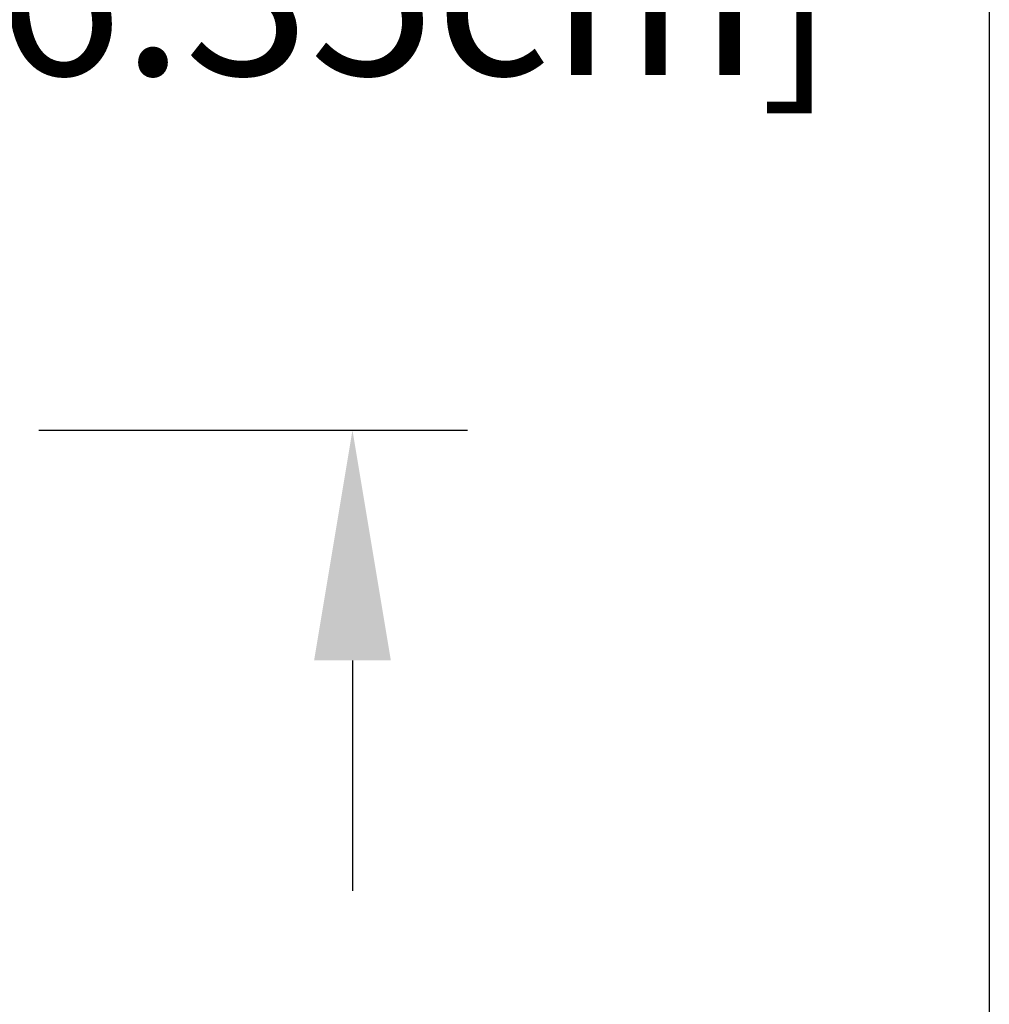
# Model space of a CAD drawing. Units: inches. Extents: x -9.2 to 66.1, y -1.1 to 45.3.
# Drawn here: x 31.5 to 33.6, y 7.1 to 9.2 of the extents above; entities that cross this region are included whole.
import ezdxf

# ---------------------------------------------------------------- set-up
doc = ezdxf.new("R2010")
doc.units = ezdxf.units.IN
doc.header["$MEASUREMENT"] = 0
doc.layers.add('Dimension (ANSI)', color=5, linetype='Continuous', lineweight=25)
doc.styles.add('Arial', font='arial.ttf')
doc.dimstyles.new('Dimensions', dxfattribs={"dimtxt": 0.089844, "dimasz": 0.125, "dimexe": 0.0625, "dimexo": 0.125, "dimgap": 0.09, "dimtad": 0, "dimtih": 1, "dimtoh": 1, "dimzin": 0, "dimdsep": 46, "dimlunit": 5, "dimtxsty": 'Arial', "dimcen": 0, "dimadec": 0, "dimazin": 0, "dimtfac": 1, "dimtofl": 0, "dimtmove": 0, "dimatfit": 3, "dimfxl": 1, "dimfrac": 2, "dimtolj": 1, "dimtzin": 0, "dimarcsym": 0})

# ---------------------------------------------------------------- blocks, each defined once
blk = doc.blocks.new('*D6')
at = {"layer": 'Defpoints', "color": 0, "transparency": 16777216}
for p in [(22.6365, 10.8172), (33.6365, 10.8172), (33.6365, 4.2056)]:
    blk.add_point(p, dxfattribs=at)
at = {"layer": 'Dimension (ANSI)', "color": 0, "lineweight": -2, "transparency": 16777216}
for p, q in [((22.6365, 10.3172), (22.6365, 3.9556)), ((33.6365, 10.3172), (33.6365, 3.9556)), ((23.1365, 4.2056), (25.3403, 4.2056)), ((33.1365, 4.2056), (30.9327, 4.2056))]:
    blk.add_line(p, q, dxfattribs=at)
at = {"layer": 'Dimension (ANSI)', "color": 0, "transparency": 16777216}
for points in [[(23.1365, 4.2889), (23.1365, 4.1223), (22.6365, 4.2056)], [(33.1365, 4.2889), (33.1365, 4.1223), (33.6365, 4.2056)]]:
    blk.add_solid(points, dxfattribs=at)
at = {"layer": 'Dimension (ANSI)', "color": 0, "transparency": 16777216, "insert": (28.1365, 4.2056), "char_height": 0.359375, "attachment_point": 5, "style": 'Arial'}
blk.add_mtext('\\A1;Width\\P11" x 11"\\P[27.94cm] x [27.94cm]', dxfattribs=at)
blk = doc.blocks.new('*D42')
at = {"layer": 'Defpoints', "color": 0, "transparency": 16777216}
for p in [(31.0865, 10.8172), (32.2535, 10.8172), (31.0721, 8.3172)]:
    blk.add_point(p, dxfattribs=at)
at = {"layer": 'Dimension (ANSI)', "color": 0, "lineweight": -2, "transparency": 16777216}
for p, q in [((32.2535, 11.3172), (32.2535, 11.8172)), ((31.5865, 10.8172), (32.5035, 10.8172)), ((31.5721, 8.3172), (32.5035, 8.3172)), ((32.2535, 7.8172), (32.2535, 7.3172))]:
    blk.add_line(p, q, dxfattribs=at)
at = {"layer": 'Dimension (ANSI)', "color": 0, "transparency": 16777216}
for points in [[(32.1702, 11.3172), (32.3369, 11.3172), (32.2535, 10.8172)], [(32.1702, 7.8172), (32.3369, 7.8172), (32.2535, 8.3172)]]:
    blk.add_solid(points, dxfattribs=at)
at = {"layer": 'Dimension (ANSI)', "color": 0, "transparency": 16777216, "insert": (32.2535, 9.5672), "char_height": 0.35938, "attachment_point": 5, "style": 'Arial'}
blk.add_mtext('\\A1;2 1/2"\\P [6.35cm]', dxfattribs=at)

msp = doc.modelspace()

# ---------------------------------------------------------------- dimensions: what is measured, and where the dimension line sits
at = {"layer": 'Dimension (ANSI)'}
dim = msp.add_linear_dim(base=(32.2535, 10.8172), p1=(31.0721, 8.3172), p2=(31.0865, 10.8172), angle=90, text='<>\\P[]', dimstyle='Dimensions', override={"dimpost": '"'}, dxfattribs=at)
dim.commit()
dim.dimension.update_dxf_attribs({"geometry": '*D42', "text_midpoint": (32.2535, 9.5672), "dimtype": 160})
dim = msp.add_linear_dim(base=(33.6365, 4.2056), p1=(22.6365, 10.8172), p2=(33.6365, 10.8172), text='Width\\P11" x <>\\P[27.94cm] x[]', dimstyle='Dimensions', override={"dimpost": '"'}, dxfattribs=at)
dim.commit()
dim.dimension.update_dxf_attribs({"geometry": '*D6', "text_midpoint": (28.1365, 4.2056), "dimtype": 160})

doc.saveas('drawing.dxf')
